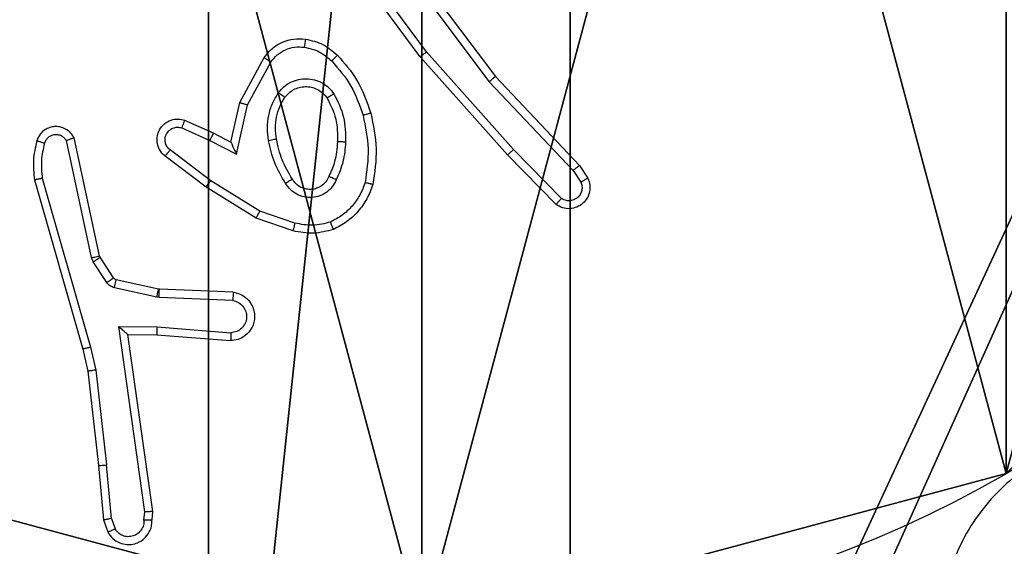
# Model space of a CAD drawing. Units: centimetres. Extents: x -192 to 192, y -150 to 170.
# Drawn here: x 36 to 39, y 13 to 14 of the extents above; entities that cross this region are included whole.
import ezdxf

# ---------------------------------------------------------------- set-up
doc = ezdxf.new("R2010")
doc.units = ezdxf.units.CM
doc.header["$LTSCALE"] = 2.54
doc.layers.get('0').update_dxf_attribs({"true_color": 0xff5454})
doc.layers.add('VP-EQ', color=7, linetype='Continuous', true_color=0x8a3492)

# ---------------------------------------------------------------- blocks, each defined once
blk = doc.blocks.new('Komponent_2')
at = {"color": 59, "true_color": 0x614a34}
mesh = blk.add_polyface(dxfattribs=at)
corners = [(9, 0, 119.2418), (4.95, 0.2576, 119.2418), (4.95, 0, 119.2418), (8.7424, 4.0502, 119.2418), (9, 4.0502, 119.2418), (0, 0, 119.2418), (0.2576, 4.05, 119.2418), (0, 4.05, 119.2418), (4.05, 0, 119.2418), (0.2576, 4.95, 119.2418), (4.0498, 8.7424, 119.2418), (4.05, 0.2576, 119.2418), (4.9498, 8.7424, 119.2418), (4.9498, 9, 119.2418), (9, 9, 119.2418), (8.7424, 4.9502, 119.2418), (9, 4.9502, 119.2418), (0, 9, 119.2418), (0, 4.95, 119.2418), (4.0498, 9, 119.2418)]
mesh.append_faces([[corners[k] for k in face] for face in [(0, 1, 2), (3, 0, 4), (5, 6, 7), (14, 15, 16), (9, 17, 18)]], dxfattribs={"vtx0": -1, "color": 59})
mesh.append_faces([[corners[k] for k in face] for face in [(6, 8, 9), (10, 11, 12), (12, 1, 13), (13, 1, 14), (15, 1, 3), (17, 9, 19), (19, 9, 10)]], dxfattribs={"vtx0": -1, "vtx1": -1, "color": 59})
mesh.append_faces([[corners[k] for k in face] for face in [(1, 0, 3), (9, 8, 10), (14, 1, 15)]], dxfattribs={"vtx0": -1, "vtx1": -1, "vtx2": -1, "color": 59})
mesh.append_faces([[corners[k] for k in face] for face in [(6, 5, 8), (10, 8, 11), (12, 11, 1)]], dxfattribs={"vtx0": -1, "vtx2": -1, "color": 59})
mesh = blk.add_polyface(dxfattribs=at)
corners = [(4.0498, 9), (0, 4.95), (0, 9), (0.2576, 4.95), (0.2576, 4.05), (4.9498, 8.7424), (4.05, 0.2576), (4.0498, 8.7424), (4.95, 0.2576), (0, 0), (0, 4.05), (4.05, 0), (9, 9), (4.9498, 9), (4.95, 0), (8.7424, 4.9502), (9, 4.9502), (8.7424, 4.0502), (9, 0), (9, 4.0502)]
mesh.append_faces([[corners[k] for k in face] for face in [(0, 1, 2), (4, 9, 10), (12, 5, 13), (15, 12, 16), (18, 17, 19)]], dxfattribs={"vtx0": -1, "color": 59})
mesh.append_faces([[corners[k] for k in face] for face in [(1, 0, 3), (3, 0, 4), (5, 6, 7), (6, 5, 8), (9, 4, 11), (7, 4, 0), (11, 7, 6), (8, 12, 14), (14, 17, 18), (17, 14, 15)]], dxfattribs={"vtx0": -1, "vtx1": -1, "color": 59})
mesh.append_faces([[corners[k] for k in face] for face in [(11, 4, 7), (5, 12, 8), (14, 12, 15)]], dxfattribs={"vtx0": -1, "vtx1": -1, "vtx2": -1, "color": 59})
blk = doc.blocks.new('Grupuj_11')
at = {"color": 0}
blk.add_blockref('Komponent_2', (0.3, 0.3), dxfattribs=at)
blk = doc.blocks.new('noga_WOODEN_LOW_1')
at = {"color": 0}
blk.add_blockref('Grupuj_11', (0, 0), dxfattribs=at)
blk = doc.blocks.new('Grupuj_12')
at = {"color": 0}
mesh = blk.add_polyface(dxfattribs=at)
corners = [(0.2886, 0, 1.5), (0, 25.7902, 1.5), (0, 0.8098, 1.5), (0.2886, 26.6, 1.5), (9.3114, 0, 1.5), (9.3114, 26.6, 1.5), (9.6, 0.8098, 1.5), (9.6, 25.7902, 1.5)]
mesh.append_faces([[corners[k] for k in face] for face in [(0, 1, 2), (5, 6, 7)]], dxfattribs={"vtx0": -1, "color": 0})
mesh.append_faces([[corners[k] for k in face] for face in [(1, 0, 3), (3, 4, 5)]], dxfattribs={"vtx0": -1, "vtx1": -1, "color": 0})
mesh.append_faces([[corners[k] for k in face] for face in [(3, 0, 4), (5, 4, 6)]], dxfattribs={"vtx0": -1, "vtx2": -1, "color": 0})
mesh = blk.add_polyface(dxfattribs=at)
corners = [(0, 25.7902), (0.2886, 0), (0, 0.8098), (0.2886, 26.6), (9.3114, 0), (9.3114, 26.6), (9.6, 25.7902), (9.6, 0.8098)]
mesh.append_faces([[corners[k] for k in face] for face in [(0, 1, 2), (4, 6, 7)]], dxfattribs={"vtx0": -1, "color": 0})
mesh.append_faces([[corners[k] for k in face] for face in [(1, 3, 4)]], dxfattribs={"vtx0": -1, "vtx1": -1, "color": 0})
mesh.append_faces([[corners[k] for k in face] for face in [(1, 0, 3), (4, 3, 5), (4, 5, 6)]], dxfattribs={"vtx0": -1, "vtx2": -1, "color": 0})
blk = doc.blocks.new('3DGeom_3912_Defintion_2')
at = {"color": 18, "true_color": 0x030303, "yscale": 0.3564000000000001, "rotation": 360}
blk.add_blockref('Grupuj_12', (-4.7217, -4.7842, -0.4824), dxfattribs=at)
blk = doc.blocks.new('Grupuj_89')
at = {"color": 0}
for centre in [(2.187, 2.187), (2.187, 2.187, 9.3756), (2.187, 2.187), (2.187, 2.187, 9.3756), (2.187, 2.187), (2.187, 2.187, 9.3756), (2.187, 2.187), (2.187, 2.187, 9.3756), (2.187, 2.187), (2.187, 2.187, 9.3756), (2.187, 2.187), (2.187, 2.187, 9.3756), (2.187, 2.187), (2.187, 2.187, 9.3756), (2.187, 2.187), (2.187, 2.187, 9.3756), (2.187, 2.187), (2.187, 2.187, 9.3756), (2.187, 2.187), (2.187, 2.187, 9.3756), (2.187, 2.187), (2.187, 2.187, 9.3756), (2.187, 2.187), (2.187, 2.187, 9.3756), (2.187, 2.187), (2.187, 2.187, 9.3756)]:
    blk.add_circle(centre, 2.9088, dxfattribs=at)
mesh = blk.add_polyface(dxfattribs=at)
corners = [(-0.332, 3.6414), (-0.332, 0.7327), (-0.7217, 2.187), (0.7327, 4.7061), (0.7327, -0.332), (2.187, -0.7217), (2.187, 5.0958), (3.6414, 4.7061), (3.6414, -0.332), (4.7061, 3.6414), (4.7061, 0.7327), (5.0958, 2.187)]
mesh.append_faces([[corners[k] for k in face] for face in [(0, 1, 2), (10, 9, 11)]], dxfattribs={"vtx0": -1, "color": 0})
mesh.append_faces([[corners[k] for k in face] for face in [(1, 3, 4), (4, 3, 5), (5, 7, 8), (8, 9, 10)]], dxfattribs={"vtx0": -1, "vtx1": -1, "color": 0})
mesh.append_faces([[corners[k] for k in face] for face in [(1, 0, 3), (5, 3, 6), (5, 6, 7), (8, 7, 9)]], dxfattribs={"vtx0": -1, "vtx2": -1, "color": 0})
mesh = blk.add_polyface(dxfattribs=at)
corners = [(-0.332, 0.7327, 9.3756), (-0.332, 3.6414, 9.3756), (-0.7217, 2.187, 9.3756), (0.7327, -0.332, 9.3756), (0.7327, 4.7061, 9.3756), (2.187, -0.7217, 9.3756), (2.187, 5.0958, 9.3756), (3.6414, -0.332, 9.3756), (3.6414, 4.7061, 9.3756), (4.7061, 0.7327, 9.3756), (4.7061, 3.6414, 9.3756), (5.0958, 2.187, 9.3756)]
mesh.append_faces([[corners[k] for k in face] for face in [(0, 1, 2), (10, 9, 11)]], dxfattribs={"vtx0": -1, "color": 0})
mesh.append_faces([[corners[k] for k in face] for face in [(1, 3, 4), (4, 5, 6), (6, 7, 8), (8, 9, 10)]], dxfattribs={"vtx0": -1, "vtx1": -1, "color": 0})
mesh.append_faces([[corners[k] for k in face] for face in [(1, 0, 3), (4, 3, 5), (6, 5, 7), (8, 7, 9)]], dxfattribs={"vtx0": -1, "vtx2": -1, "color": 0})
mesh = blk.add_polyface(dxfattribs=at)
corners = [(2.187, -0.7217, 9.3756), (0.7327, -0.332), (2.187, -0.7217), (0.7327, -0.332, 9.3756)]
mesh.append_faces([[corners[k] for k in face] for face in [(0, 1, 2), (1, 0, 3)]], dxfattribs={"vtx0": -1, "color": 0})
mesh = blk.add_polyface(dxfattribs=at)
corners = [(3.6414, -0.332, 9.3756), (2.187, -0.7217), (3.6414, -0.332), (2.187, -0.7217, 9.3756)]
mesh.append_faces([[corners[k] for k in face] for face in [(0, 1, 2), (1, 0, 3)]], dxfattribs={"vtx0": -1, "color": 0})
blk = doc.blocks.new('Grupuj_82')
at = {"color": 0}
mesh = blk.add_polyface(dxfattribs=at)
corners = [(9.2052, 0, 0.5), (0.8825, 6.5, 0.5), (0.8825, 0, 0.5), (9.2052, 6.5, 0.5)]
mesh.append_faces([[corners[k] for k in face] for face in [(0, 1, 2), (1, 0, 3)]], dxfattribs={"vtx0": -1, "color": 0})
mesh = blk.add_polyface(dxfattribs=at)
corners = [(9.1365, 6.5), (0.9511, 0), (0.9511, 6.5), (9.1365, 0)]
mesh.append_faces([[corners[k] for k in face] for face in [(0, 1, 2), (1, 0, 3)]], dxfattribs={"vtx0": -1, "color": 0})
blk = doc.blocks.new('Grupuj_14')
at = {"color": 0}
for name, p in [('Grupuj_82', (0, 0, 9.5033)), ('Grupuj_89', (2.9313, 1.0733, 0.2))]:
    blk.add_blockref(name, p, dxfattribs=at)
blk = doc.blocks.new('kotwa_WOODEN_LOW_1')
at = {"color": 254, "true_color": 0xe2e2e2}
blk.add_blockref('Grupuj_14', (0, 0), dxfattribs=at)
blk = doc.blocks.new('Grupuj_13')
at = {"color": 0, "extrusion": (8.93165e-17, -4.44089e-16, -1)}
blk.add_blockref('3DGeom_3912_Defintion_2', (-5.116, 4.7842, -130.0626), dxfattribs=at)
at = {"color": 0}
for name, p in [('noga_WOODEN_LOW_1', (0.2377, 0, 9.8033)), ('kotwa_WOODEN_LOW_1', (0, 1.55, -0.2))]:
    blk.add_blockref(name, p, dxfattribs=at)
blk = doc.blocks.new('Grupuj_1')
at = {"color": 0}
blk.add_blockref('Grupuj_13', (74, 10.9799), dxfattribs=at)
blk = doc.blocks.new('wd1561')
at = {"color": 7, "linetype": 'Continuous', "lineweight": 25}
for p, q in [((-337.0689, 43.7859), (-336.8436, 43.4872)), ((-337.0308, 43.5358), (-337.2011, 43.766)), ((-337.0151, 43.5482), (-337.1834, 43.7756)), ((-337.0848, 43.7738), (-336.8588, 43.474)), ((-336.8137, 43.2919), (-337.0308, 43.5358)), ((-336.7989, 43.3053), (-337.0151, 43.5482)), ((-337.4798, 43.4222), (-337.4187, 43.5345)), ((-337.4605, 43.4165), (-337.4025, 43.5226)), ((-336.8436, 43.4872), (-336.6347, 43.2659)), ((-336.8588, 43.474), (-336.6502, 43.2532)), ((-337.5017, 43.3238), (-337.4798, 43.4222)), ((-337.4878, 43.2938), (-337.4605, 43.4165)), ((-337.6168, 43.3781), (-337.5455, 43.3466)), ((-337.6242, 43.3592), (-337.5542, 43.3283)), ((-337.5455, 43.3466), (-337.5017, 43.3238)), ((-337.8484, 43.0367), (-337.9111, 43.3275)), ((-337.8288, 43.0412), (-337.8921, 43.3347)), ((-337.5542, 43.3283), (-337.4878, 43.2938)), ((-337.5519, 43.2279), (-337.6529, 43.3044)), ((-336.6927, 43.1691), (-336.8137, 43.2919)), ((-336.6794, 43.184), (-336.7989, 43.3053)), ((-337.5636, 43.2119), (-337.6652, 43.2889)), ((-336.6502, 43.2532), (-336.631, 43.2243)), ((-336.6347, 43.2659), (-336.6137, 43.2345)), ((-337.9907, 43.23), (-337.8701, 42.8094)), ((-337.9712, 43.234), (-337.8507, 42.814)), ((-337.4298, 43.1526), (-337.5519, 43.2279)), ((-337.4389, 43.1351), (-337.5636, 43.2119)), ((-337.3426, 43.1224), (-337.4298, 43.1526)), ((-337.3471, 43.1032), (-337.4389, 43.1351)), ((-337.8441, 43.0264), (-337.8484, 43.0367)), ((-337.8105, 42.9751), (-337.8441, 43.0264)), ((-337.8273, 43.0376), (-337.8288, 43.0412)), ((-337.7937, 42.9864), (-337.8273, 43.0376)), ((-337.6815, 42.9583), (-337.7872, 42.9819)), ((-337.6859, 42.9385), (-337.7916, 42.962)), ((-337.6797, 42.9581), (-337.6815, 42.9583)), ((-337.4955, 42.9507), (-337.6797, 42.9581)), ((-337.6805, 42.9378), (-337.6859, 42.9385)), ((-337.4972, 42.9304), (-337.6805, 42.9378)), ((-337.7809, 42.8653), (-337.6855, 42.8643)), ((-337.7162, 42.4049), (-337.7809, 42.8653)), ((-337.6855, 42.8643), (-337.5017, 42.85)), ((-337.7578, 42.8454), (-337.6863, 42.8447)), ((-337.696, 42.4058), (-337.7578, 42.8454)), ((-337.6863, 42.8447), (-337.5023, 42.8304)), ((-337.8701, 42.8094), (-337.8577, 42.7545)), ((-337.8507, 42.814), (-337.838, 42.7574)), ((-337.8577, 42.7545), (-337.8312, 42.52)), ((-337.838, 42.7574), (-337.8113, 42.5216)), ((-337.8312, 42.52), (-337.8187, 42.3847)), ((-337.7991, 42.3885), (-337.8113, 42.5216)), ((-337.8187, 42.3847), (-337.8082, 42.3548)), ((-337.7991, 42.3885), (-337.7899, 42.3624)), ((-337.7181, 42.3845), (-337.7162, 42.4049)), ((-337.698, 42.3847), (-337.696, 42.4058))]:
    blk.add_line(p, q, dxfattribs=at)
for points, knots in [([(-337.4187, 43.5345), (-337.4124, 43.5424), (-337.3998, 43.558), (-337.3738, 43.5733), (-337.3453, 43.5817), (-337.3259, 43.5805), (-337.3163, 43.5799)], [0, 0, 0, 0, 0.255773, 0.507725, 0.755821, 1, 1, 1, 1]), ([(-337.4025, 43.5226), (-337.3975, 43.5289), (-337.3874, 43.5415), (-337.3665, 43.5542), (-337.3431, 43.5613), (-337.327, 43.5604), (-337.319, 43.5599)], [0, 0, 0, 0, 0.250096, 0.499985, 0.749996, 1, 1, 1, 1]), ([(-337.3163, 43.5799), (-337.3163, 43.5796), (-337.3164, 43.5789), (-337.317, 43.5744), (-337.3179, 43.5677), (-337.3186, 43.5625), (-337.319, 43.5599)], [0, 0, 0, 0, 0.250517, 0.500245, 0.749837, 1, 1, 1, 1]), ([(-337.3163, 43.5799), (-337.3013, 43.5765), (-337.2714, 43.5698), (-337.2482, 43.5498), (-337.2367, 43.5398)], [0, 0, 0, 0, 0.5000623, 1, 1, 1, 1]), ([(-337.319, 43.5599), (-337.3062, 43.557), (-337.2806, 43.5512), (-337.2608, 43.5341), (-337.2509, 43.5256)], [0, 0, 0, 0, 0.499989, 1, 1, 1, 1]), ([(-337.2367, 43.5398), (-337.2369, 43.5395), (-337.2373, 43.5391), (-337.2406, 43.5358), (-337.2453, 43.5311), (-337.249, 43.5274), (-337.2509, 43.5256)], [0, 0, 0, 0, 0.250424, 0.499953, 0.749887, 1, 1, 1, 1]), ([(-337.2367, 43.5398), (-337.2194, 43.5202), (-337.1822, 43.4778), (-337.1636, 43.4245), (-337.1536, 43.3959)], [0, 0, 0, 0, 0.4629, 1, 1, 1, 1]), ([(-337.0308, 43.5358), (-337.0306, 43.5359), (-337.0302, 43.5361), (-337.0279, 43.538), (-337.025, 43.5402), (-337.0222, 43.5425), (-337.0188, 43.5452), (-337.0164, 43.5472), (-337.0151, 43.5482)], [0, 0, 0, 0, 0.198501, 0.430776, 0.560111, 0.69812, 0.844893, 1, 1, 1, 1]), ([(-337.4187, 43.5345), (-337.4185, 43.5343), (-337.418, 43.534), (-337.4151, 43.5318), (-337.4119, 43.5294), (-337.4091, 43.5273), (-337.4059, 43.525), (-337.4036, 43.5234), (-337.4025, 43.5226)], [0, 0, 0, 0, 0.235851, 0.481103, 0.607137, 0.735655, 0.866639, 1, 1, 1, 1]), ([(-337.2509, 43.5256), (-337.2335, 43.5056), (-337.1987, 43.4656), (-337.1815, 43.4155), (-337.1728, 43.3904)], [0, 0, 0, 0, 0.499998, 1, 1, 1, 1]), ([(-336.8436, 43.4872), (-336.8438, 43.487), (-336.8441, 43.4867), (-336.8463, 43.4848), (-336.8491, 43.4824), (-336.8518, 43.48), (-336.8551, 43.4771), (-336.8575, 43.4751), (-336.8588, 43.474)], [0, 0, 0, 0, 0.198269, 0.431002, 0.559862, 0.697961, 0.84486, 1, 1, 1, 1]), ([(-337.3835, 43.4468), (-337.3792, 43.4519), (-337.3705, 43.4623), (-337.3532, 43.4733), (-337.3341, 43.4803), (-337.3137, 43.4824), (-337.2935, 43.4795), (-337.2746, 43.4719), (-337.2579, 43.4601), (-337.2496, 43.4494), (-337.2455, 43.444)], [0, 0, 0, 0, 0.124969, 0.250023, 0.37497, 0.499865, 0.624993, 0.750065, 0.875017, 1, 1, 1, 1]), ([(-337.4079, 43.3283), (-337.4093, 43.3386), (-337.412, 43.3591), (-337.4083, 43.3901), (-337.3995, 43.4201), (-337.3888, 43.4379), (-337.3835, 43.4468)], [0, 0, 0, 0, 0.249948, 0.500007, 0.750035, 1, 1, 1, 1]), ([(-337.3835, 43.4468), (-337.3814, 43.4453), (-337.3771, 43.4423), (-337.3717, 43.4385), (-337.368, 43.4359), (-337.3674, 43.4356), (-337.3672, 43.4355)], [0, 0, 0, 0, 0.25028, 0.499962, 0.750116, 1, 1, 1, 1]), ([(-337.3672, 43.4355), (-337.3641, 43.4391), (-337.358, 43.4465), (-337.3458, 43.4548), (-337.3319, 43.4603), (-337.3167, 43.4624), (-337.3012, 43.4609), (-337.2862, 43.4554), (-337.2725, 43.4464), (-337.2658, 43.4378), (-337.2624, 43.4335)], [0, 0, 0, 0, 0.115924, 0.234393, 0.355544, 0.479195, 0.605581, 0.734409, 0.865951, 1, 1, 1, 1]), ([(-337.2455, 43.444), (-337.2477, 43.4426), (-337.2521, 43.4398), (-337.2577, 43.4364), (-337.2616, 43.434), (-337.2622, 43.4336), (-337.2624, 43.4335)], [0, 0, 0, 0, 0.250247, 0.500046, 0.749992, 1, 1, 1, 1]), ([(-337.2455, 43.444), (-337.236, 43.4251), (-337.2169, 43.3873), (-337.2165, 43.345), (-337.2163, 43.3238)], [0, 0, 0, 0, 0.5, 1, 1, 1, 1]), ([(-337.4798, 43.4222), (-337.4796, 43.4221), (-337.4791, 43.422), (-337.4762, 43.4211), (-337.4726, 43.42), (-337.4691, 43.419), (-337.465, 43.4178), (-337.462, 43.4169), (-337.4605, 43.4165)], [0, 0, 0, 0, 0.207367, 0.442774, 0.57147, 0.707454, 0.850288, 1, 1, 1, 1]), ([(-337.3883, 43.332), (-337.3895, 43.341), (-337.392, 43.3589), (-337.3889, 43.386), (-337.3811, 43.4122), (-337.3718, 43.4277), (-337.3672, 43.4355)], [0, 0, 0, 0, 0.250003, 0.500005, 0.750006, 1, 1, 1, 1]), ([(-337.2624, 43.4335), (-337.2538, 43.4164), (-337.2366, 43.3823), (-337.2365, 43.3441), (-337.2364, 43.325)], [0, 0, 0, 0, 0.500001, 1, 1, 1, 1]), ([(-337.1536, 43.3959), (-337.1539, 43.3958), (-337.1545, 43.3955), (-337.1589, 43.3943), (-337.1653, 43.3925), (-337.1703, 43.3911), (-337.1728, 43.3904)], [0, 0, 0, 0, 0.2503696, 0.5002171, 0.7497183, 1, 1, 1, 1]), ([(-337.1728, 43.3904), (-337.1671, 43.3627), (-337.1556, 43.3073), (-337.1637, 43.2512), (-337.1677, 43.2232)], [0, 0, 0, 0, 0.500001, 1, 1, 1, 1]), ([(-337.1536, 43.3959), (-337.1475, 43.3665), (-337.1353, 43.3077), (-337.144, 43.2483), (-337.1484, 43.2186)], [0, 0, 0, 0, 0.4999981, 1, 1, 1, 1]), ([(-337.6652, 43.2889), (-337.6658, 43.2894), (-337.6712, 43.2936), (-337.6779, 43.3016), (-337.6835, 43.314), (-337.686, 43.3259), (-337.6853, 43.3401), (-337.6797, 43.3559), (-337.6679, 43.3702), (-337.6513, 43.3793), (-337.6334, 43.3824), (-337.6222, 43.3795), (-337.6168, 43.3781)], [0, 0, 0, 0, 0.014971, 0.141187, 0.210722, 0.29381, 0.390461, 0.500651, 0.635503, 0.76365, 0.885209, 1, 1, 1, 1]), ([(-337.6168, 43.3781), (-337.6169, 43.3778), (-337.6171, 43.3773), (-337.6184, 43.3741), (-337.6198, 43.3704), (-337.6211, 43.367), (-337.6226, 43.3633), (-337.6236, 43.3606), (-337.6242, 43.3592)], [0, 0, 0, 0, 0.227821, 0.470111, 0.596904, 0.727347, 0.86189, 1, 1, 1, 1]), ([(-337.8921, 43.3347), (-337.8948, 43.3391), (-337.9001, 43.3478), (-337.9125, 43.357), (-337.9265, 43.3622), (-337.9402, 43.363), (-337.9532, 43.3604), (-337.9657, 43.3543), (-337.978, 43.3433), (-337.9825, 43.3326), (-337.9849, 43.3268)], [0, 0, 0, 0, 0.128857, 0.254889, 0.378255, 0.500392, 0.595378, 0.710339, 0.845255, 1, 1, 1, 1]), ([(-337.9111, 43.3275), (-337.9128, 43.3299), (-337.9162, 43.3346), (-337.9235, 43.3396), (-337.9319, 43.3423), (-337.9406, 43.3425), (-337.9491, 43.3402), (-337.9565, 43.3356), (-337.9625, 43.3291), (-337.9647, 43.3237), (-337.9657, 43.321)], [0, 0, 0, 0, 0.125095, 0.25016, 0.37519, 0.500196, 0.625001, 0.750085, 0.875031, 1, 1, 1, 1]), ([(-337.6529, 43.3044), (-337.6556, 43.3069), (-337.6611, 43.312), (-337.6654, 43.3225), (-337.666, 43.3337), (-337.6626, 43.3444), (-337.6557, 43.3534), (-337.6461, 43.3592), (-337.635, 43.3617), (-337.6278, 43.3601), (-337.6242, 43.3592)], [0, 0, 0, 0, 0.1251219, 0.2502705, 0.3749749, 0.5000391, 0.6248276, 0.7500019, 0.8749785, 1, 1, 1, 1]), ([(-337.5455, 43.3466), (-337.5456, 43.3463), (-337.5458, 43.3457), (-337.5477, 43.3415), (-337.5507, 43.3354), (-337.553, 43.3307), (-337.5542, 43.3283)], [0, 0, 0, 0, 0.250294, 0.499987, 0.749777, 1, 1, 1, 1]), ([(-337.9849, 43.3268), (-337.9884, 43.3108), (-337.9956, 43.2789), (-337.9923, 43.2463), (-337.9907, 43.23)], [0, 0, 0, 0, 0.499995, 1, 1, 1, 1]), ([(-337.9657, 43.321), (-337.9682, 43.3218), (-337.9733, 43.3232), (-337.9796, 43.3252), (-337.984, 43.3265), (-337.9846, 43.3267), (-337.9849, 43.3268)], [0, 0, 0, 0, 0.250623, 0.500601, 0.750281, 1, 1, 1, 1]), ([(-337.9657, 43.321), (-337.969, 43.3066), (-337.9754, 43.2779), (-337.9726, 43.2486), (-337.9712, 43.234)], [0, 0, 0, 0, 0.500003, 1, 1, 1, 1]), ([(-337.8921, 43.3347), (-337.8924, 43.3346), (-337.8929, 43.3344), (-337.8962, 43.3331), (-337.8999, 43.3317), (-337.9033, 43.3305), (-337.9071, 43.3291), (-337.9098, 43.328), (-337.9111, 43.3275)], [0, 0, 0, 0, 0.228503, 0.47063, 0.597195, 0.727681, 0.862136, 1, 1, 1, 1]), ([(-337.5017, 43.3238), (-337.5016, 43.3236), (-337.5015, 43.3233), (-337.5004, 43.3209), (-337.4988, 43.3173), (-337.4963, 43.312), (-337.4927, 43.304), (-337.4896, 43.2976), (-337.4878, 43.2938)], [0, 0, 0, 0, 0.1015906, 0.2142984, 0.3445529, 0.4959488, 0.6981767, 1, 1, 1, 1]), ([(-337.4079, 43.3283), (-337.4054, 43.3288), (-337.4002, 43.3297), (-337.3937, 43.3309), (-337.3892, 43.3318), (-337.3886, 43.3319), (-337.3883, 43.332)], [0, 0, 0, 0, 0.250213, 0.50001, 0.750328, 1, 1, 1, 1]), ([(-337.3656, 43.2213), (-337.3756, 43.238), (-337.3957, 43.2713), (-337.4039, 43.3093), (-337.4079, 43.3283)], [0, 0, 0, 0, 0.499988, 1, 1, 1, 1]), ([(-337.3487, 43.2321), (-337.3581, 43.2477), (-337.3769, 43.2787), (-337.3845, 43.3142), (-337.3883, 43.332)], [0, 0, 0, 0, 0.499998, 1, 1, 1, 1]), ([(-337.2364, 43.325), (-337.2378, 43.3082), (-337.2404, 43.2782), (-337.2526, 43.2507), (-337.258, 43.2386)], [0, 0, 0, 0, 0.558753, 1, 1, 1, 1]), ([(-337.2163, 43.3238), (-337.2176, 43.3076), (-337.2203, 43.2751), (-337.2331, 43.2452), (-337.2396, 43.2302)], [0, 0, 0, 0, 0.5000116, 1, 1, 1, 1]), ([(-337.2163, 43.3238), (-337.2181, 43.3239), (-337.2215, 43.3241), (-337.2261, 43.3243), (-337.2298, 43.3245), (-337.2333, 43.3247), (-337.2359, 43.3249), (-337.2362, 43.325), (-337.2364, 43.325)], [0, 0, 0, 0, 0.169075, 0.325913, 0.469764, 0.600535, 0.825141, 1, 1, 1, 1]), ([(-337.6652, 43.2889), (-337.6652, 43.289), (-337.665, 43.2891), (-337.6642, 43.2902), (-337.6628, 43.2918), (-337.6607, 43.2945), (-337.6573, 43.2988), (-337.6543, 43.3026), (-337.6529, 43.3044)], [0, 0, 0, 0, 0.139728, 0.274927, 0.406456, 0.533902, 0.774716, 1, 1, 1, 1]), ([(-336.8137, 43.2919), (-336.8135, 43.292), (-336.8131, 43.2923), (-336.8106, 43.2945), (-336.8078, 43.297), (-336.8052, 43.2994), (-336.8022, 43.3022), (-336.8, 43.3043), (-336.7989, 43.3053)], [0, 0, 0, 0, 0.217816, 0.456335, 0.583886, 0.71731, 0.856089, 1, 1, 1, 1]), ([(-336.6347, 43.2659), (-336.6349, 43.2658), (-336.6352, 43.2654), (-336.6374, 43.2635), (-336.6402, 43.2612), (-336.6431, 43.2589), (-336.6465, 43.2562), (-336.6489, 43.2542), (-336.6502, 43.2532)], [0, 0, 0, 0, 0.198258, 0.430993, 0.560024, 0.697988, 0.844861, 1, 1, 1, 1]), ([(-337.9712, 43.234), (-337.9728, 43.2337), (-337.9758, 43.233), (-337.9799, 43.2321), (-337.9835, 43.2313), (-337.9871, 43.2306), (-337.99, 43.23), (-337.9905, 43.23), (-337.9907, 43.23)], [0, 0, 0, 0, 0.152099, 0.296697, 0.433617, 0.561882, 0.796742, 1, 1, 1, 1]), ([(-337.5636, 43.2119), (-337.5634, 43.2122), (-337.5629, 43.2126), (-337.5603, 43.2162), (-337.5564, 43.2216), (-337.5534, 43.2258), (-337.5519, 43.2279)], [0, 0, 0, 0, 0.249644, 0.500127, 0.749757, 1, 1, 1, 1]), ([(-337.3487, 43.2321), (-337.3487, 43.2321), (-337.3489, 43.2319), (-337.3504, 43.2308), (-337.353, 43.2292), (-337.3562, 43.2272), (-337.3605, 43.2245), (-337.3639, 43.2224), (-337.3656, 43.2213)], [0, 0, 0, 0, 0.124504, 0.332476, 0.468513, 0.624477, 0.801744, 1, 1, 1, 1]), ([(-337.2396, 43.2302), (-337.2425, 43.2244), (-337.2484, 43.2126), (-337.2629, 43.1988), (-337.2803, 43.1894), (-337.2997, 43.1853), (-337.3195, 43.1866), (-337.3382, 43.1934), (-337.3544, 43.205), (-337.3619, 43.2159), (-337.3656, 43.2213)], [0, 0, 0, 0, 0.124942, 0.249942, 0.374979, 0.499923, 0.625016, 0.74988, 0.874918, 1, 1, 1, 1]), ([(-337.258, 43.2386), (-337.2602, 43.234), (-337.2645, 43.225), (-337.2754, 43.215), (-337.288, 43.2085), (-337.3012, 43.2058), (-337.3144, 43.2066), (-337.3273, 43.2109), (-337.3399, 43.2192), (-337.3456, 43.2277), (-337.3487, 43.2321)], [0, 0, 0, 0, 0.133352, 0.261503, 0.384597, 0.50255, 0.612272, 0.730136, 0.85938, 1, 1, 1, 1]), ([(-337.2396, 43.2302), (-337.2415, 43.2311), (-337.2451, 43.2327), (-337.2498, 43.2348), (-337.2532, 43.2363), (-337.256, 43.2376), (-337.2577, 43.2384), (-337.2579, 43.2386), (-337.258, 43.2386)], [0, 0, 0, 0, 0.198297, 0.37587, 0.532004, 0.667628, 0.875112, 1, 1, 1, 1]), ([(-337.1677, 43.2232), (-337.1717, 43.2127), (-337.1796, 43.1917), (-337.1996, 43.1644), (-337.2241, 43.141), (-337.2439, 43.1305), (-337.2538, 43.1252)], [0, 0, 0, 0, 0.249938, 0.499973, 0.750024, 1, 1, 1, 1]), ([(-337.1484, 43.2186), (-337.1528, 43.2065), (-337.1617, 43.1825), (-337.1844, 43.1512), (-337.2125, 43.1247), (-337.2352, 43.1128), (-337.2465, 43.1069)], [0, 0, 0, 0, 0.249994, 0.500024, 0.750008, 1, 1, 1, 1]), ([(-337.1484, 43.2186), (-337.1487, 43.2186), (-337.1492, 43.2187), (-337.1524, 43.2194), (-337.1561, 43.2203), (-337.1596, 43.2212), (-337.1635, 43.2222), (-337.1663, 43.2229), (-337.1677, 43.2232)], [0, 0, 0, 0, 0.221722, 0.461854, 0.589148, 0.721598, 0.858377, 1, 1, 1, 1]), ([(-336.6137, 43.2345), (-336.6116, 43.2287), (-336.6075, 43.2178), (-336.6085, 43.2004), (-336.6143, 43.1846), (-336.6253, 43.171), (-336.6403, 43.1615), (-336.658, 43.1575), (-336.6767, 43.1594), (-336.6874, 43.1658), (-336.6927, 43.1691)], [0, 0, 0, 0, 0.13074, 0.245061, 0.364107, 0.485874, 0.610313, 0.737511, 0.867397, 1, 1, 1, 1]), ([(-336.631, 43.2243), (-336.6298, 43.2209), (-336.6275, 43.2142), (-336.6283, 43.2033), (-336.6324, 43.1934), (-336.6395, 43.1852), (-336.6487, 43.1797), (-336.6593, 43.1776), (-336.6701, 43.1787), (-336.6763, 43.1822), (-336.6794, 43.184)], [0, 0, 0, 0, 0.125128, 0.250184, 0.37498, 0.500036, 0.624912, 0.749973, 0.875044, 1, 1, 1, 1]), ([(-336.6137, 43.2345), (-336.6138, 43.2344), (-336.614, 43.2343), (-336.6151, 43.2335), (-336.6169, 43.2324), (-336.6199, 43.2306), (-336.6246, 43.2279), (-336.6289, 43.2255), (-336.631, 43.2243)], [0, 0, 0, 0, 0.138167, 0.272622, 0.403295, 0.529578, 0.771982, 1, 1, 1, 1]), ([(-336.6927, 43.1691), (-336.6925, 43.1692), (-336.6921, 43.1696), (-336.6898, 43.1721), (-336.6872, 43.175), (-336.6848, 43.1777), (-336.6822, 43.1807), (-336.6804, 43.1829), (-336.6794, 43.184)], [0, 0, 0, 0, 0.226812, 0.468108, 0.594954, 0.726268, 0.861332, 1, 1, 1, 1]), ([(-337.4389, 43.1351), (-337.4387, 43.1354), (-337.4384, 43.1359), (-337.4363, 43.1399), (-337.4333, 43.1457), (-337.431, 43.1503), (-337.4298, 43.1526)], [0, 0, 0, 0, 0.249852, 0.499506, 0.749578, 1, 1, 1, 1]), ([(-337.3426, 43.1224), (-337.3429, 43.121), (-337.3435, 43.1182), (-337.3445, 43.1143), (-337.3453, 43.1108), (-337.3461, 43.1071), (-337.3469, 43.1039), (-337.3471, 43.1034), (-337.3471, 43.1032)], [0, 0, 0, 0, 0.140945, 0.277583, 0.409461, 0.536474, 0.776671, 1, 1, 1, 1]), ([(-337.2538, 43.1252), (-337.2685, 43.1214), (-337.2979, 43.1139), (-337.3277, 43.1196), (-337.3426, 43.1224)], [0, 0, 0, 0, 0.499989, 1, 1, 1, 1]), ([(-337.2465, 43.1069), (-337.2466, 43.107), (-337.2468, 43.1074), (-337.2479, 43.11), (-337.2492, 43.1133), (-337.2505, 43.1166), (-337.2521, 43.1207), (-337.2532, 43.1237), (-337.2538, 43.1252)], [0, 0, 0, 0, 0.192218, 0.42272, 0.552503, 0.692085, 0.841297, 1, 1, 1, 1]), ([(-337.2465, 43.1069), (-337.263, 43.1025), (-337.2962, 43.0938), (-337.33, 43.1), (-337.3471, 43.1032)], [0, 0, 0, 0, 0.495026, 1, 1, 1, 1]), ([(-337.8484, 43.0367), (-337.8459, 43.0372), (-337.8407, 43.0383), (-337.8342, 43.0398), (-337.8297, 43.0409), (-337.8291, 43.0411), (-337.8288, 43.0412)], [0, 0, 0, 0, 0.250114, 0.499838, 0.749827, 1, 1, 1, 1]), ([(-337.8441, 43.0264), (-337.8416, 43.028), (-337.8367, 43.0312), (-337.8312, 43.0349), (-337.8279, 43.0372), (-337.8275, 43.0375), (-337.8273, 43.0376)], [0, 0, 0, 0, 0.279944, 0.55905, 0.779455, 1, 1, 1, 1]), ([(-337.8105, 42.9751), (-337.808, 42.9767), (-337.8031, 42.9799), (-337.7975, 42.9837), (-337.7943, 42.9859), (-337.7939, 42.9862), (-337.7937, 42.9864)], [0, 0, 0, 0, 0.279933, 0.559056, 0.779468, 1, 1, 1, 1]), ([(-337.7916, 42.962), (-337.7935, 42.9626), (-337.7973, 42.9636), (-337.8024, 42.9666), (-337.807, 42.9704), (-337.8093, 42.9735), (-337.8105, 42.9751)], [0, 0, 0, 0, 0.250109, 0.500239, 0.749872, 1, 1, 1, 1]), ([(-337.7872, 42.9819), (-337.7885, 42.9823), (-337.7911, 42.9832), (-337.7928, 42.9853), (-337.7937, 42.9864)], [0, 0, 0, 0, 0.483806, 1, 1, 1, 1]), ([(-337.7916, 42.962), (-337.791, 42.9649), (-337.7897, 42.9707), (-337.7882, 42.9773), (-337.7874, 42.9812), (-337.7873, 42.9816), (-337.7872, 42.9819)], [0, 0, 0, 0, 0.279673, 0.558917, 0.779497, 1, 1, 1, 1]), ([(-337.6859, 42.9385), (-337.6853, 42.9414), (-337.684, 42.9472), (-337.6825, 42.9537), (-337.6817, 42.9576), (-337.6816, 42.9581), (-337.6815, 42.9583)], [0, 0, 0, 0, 0.279679, 0.5589, 0.779505, 1, 1, 1, 1]), ([(-337.6805, 42.9378), (-337.6804, 42.9407), (-337.6801, 42.9467), (-337.6799, 42.9534), (-337.6797, 42.9573), (-337.6797, 42.9578), (-337.6797, 42.9581)], [0, 0, 0, 0, 0.279705, 0.558929, 0.77952, 1, 1, 1, 1]), ([(-337.4955, 42.9507), (-337.4897, 42.9495), (-337.4771, 42.9468), (-337.4629, 42.9368), (-337.453, 42.9252), (-337.4468, 42.9139), (-337.443, 42.9007), (-337.4423, 42.8867), (-337.4448, 42.8732), (-337.4514, 42.8576), (-337.4643, 42.8428), (-337.4832, 42.8323), (-337.4962, 42.831), (-337.5023, 42.8304)], [0, 0, 0, 0, 0.096965, 0.213466, 0.279257, 0.349992, 0.425607, 0.504881, 0.58047, 0.652192, 0.783436, 0.899382, 1, 1, 1, 1]), ([(-337.4955, 42.9507), (-337.4955, 42.9506), (-337.4955, 42.9505), (-337.4956, 42.9491), (-337.4958, 42.9471), (-337.496, 42.9437), (-337.4965, 42.9381), (-337.497, 42.9329), (-337.4972, 42.9304)], [0, 0, 0, 0, 0.13263, 0.262653, 0.390826, 0.516796, 0.762103, 1, 1, 1, 1]), ([(-337.4972, 42.9304), (-337.4924, 42.9292), (-337.4827, 42.9266), (-337.4711, 42.9165), (-337.4638, 42.9032), (-337.4618, 42.8881), (-337.4655, 42.8733), (-337.4742, 42.8609), (-337.4868, 42.8522), (-337.4968, 42.8507), (-337.5017, 42.85)], [0, 0, 0, 0, 0.124992, 0.249982, 0.374903, 0.499944, 0.624899, 0.749946, 0.874874, 1, 1, 1, 1]), ([(-337.7809, 42.8653), (-337.7779, 42.8626), (-337.7729, 42.8582), (-337.7667, 42.8529), (-337.7627, 42.8495), (-337.76, 42.8472), (-337.7582, 42.8457), (-337.7579, 42.8455), (-337.7578, 42.8454)], [0, 0, 0, 0, 0.300682, 0.503267, 0.65111, 0.781029, 0.895603, 1, 1, 1, 1]), ([(-337.6855, 42.8643), (-337.6856, 42.8617), (-337.6859, 42.8566), (-337.6863, 42.8501), (-337.6864, 42.8456), (-337.6864, 42.845), (-337.6863, 42.8447)], [0, 0, 0, 0, 0.250479, 0.499882, 0.750018, 1, 1, 1, 1]), ([(-337.5017, 42.85), (-337.5018, 42.8475), (-337.5019, 42.8426), (-337.5021, 42.836), (-337.5022, 42.8323), (-337.5023, 42.8306), (-337.5023, 42.8304), (-337.5023, 42.8304)], [0, 0, 0, 0, 0.238328, 0.483923, 0.737585, 0.868024, 1, 1, 1, 1]), ([(-337.8507, 42.814), (-337.8525, 42.8135), (-337.8559, 42.8127), (-337.8604, 42.8116), (-337.864, 42.8108), (-337.8672, 42.81), (-337.8696, 42.8094), (-337.8699, 42.8094), (-337.8701, 42.8094)], [0, 0, 0, 0, 0.1738812, 0.3340908, 0.4800269, 0.6119983, 0.8338355, 1, 1, 1, 1]), ([(-337.838, 42.7574), (-337.8396, 42.7572), (-337.8427, 42.7566), (-337.847, 42.756), (-337.8506, 42.7554), (-337.8542, 42.7549), (-337.8571, 42.7545), (-337.8575, 42.7545), (-337.8577, 42.7545)], [0, 0, 0, 0, 0.155116, 0.302313, 0.44022, 0.56907, 0.801665, 1, 1, 1, 1]), ([(-334.8837, 41.7505), (-334.9195, 41.7202), (-334.9985, 41.6535), (-335.1529, 41.6016), (-335.3233, 41.6023), (-335.4857, 41.6582), (-335.6187, 41.7663), (-335.7091, 41.9113), (-335.746, 42.078), (-335.7256, 42.2479), (-335.6503, 42.4015), (-335.5285, 42.5217), (-335.3736, 42.5945), (-335.2034, 42.6122), (-335.0371, 42.5727), (-334.8933, 42.4799), (-334.7882, 42.345), (-334.7335, 42.1829), (-334.7365, 42.0123), (-334.7893, 41.8608), (-334.8549, 41.7842), (-334.8837, 41.7505)], [0, 0, 0, 0, 0.044735, 0.098638, 0.151934, 0.205875, 0.260189, 0.313197, 0.366981, 0.420856, 0.474334, 0.527985, 0.581903, 0.635425, 0.689067, 0.74282, 0.796628, 0.850207, 0.903792, 0.957774, 1, 1, 1, 1]), ([(-337.8312, 42.52), (-337.8309, 42.52), (-337.8302, 42.5199), (-337.8257, 42.5202), (-337.8191, 42.5208), (-337.8139, 42.5213), (-337.8113, 42.5216)], [0, 0, 0, 0, 0.2504797, 0.4999889, 0.7500199, 1, 1, 1, 1]), ([(-337.7991, 42.3885), (-337.8006, 42.3881), (-337.8037, 42.3875), (-337.808, 42.3865), (-337.8115, 42.3858), (-337.8151, 42.3851), (-337.818, 42.3846), (-337.8185, 42.3847), (-337.8187, 42.3847)], [0, 0, 0, 0, 0.155826, 0.30297, 0.441215, 0.570775, 0.802347, 1, 1, 1, 1]), ([(-337.8082, 42.3548), (-337.8043, 42.349), (-337.7967, 42.3375), (-337.779, 42.3269), (-337.7599, 42.3226), (-337.7424, 42.3245), (-337.7268, 42.3308), (-337.7125, 42.3417), (-337.703, 42.3565), (-337.6983, 42.3717), (-337.6981, 42.3802), (-337.698, 42.3847)], [0, 0, 0, 0, 0.13166, 0.258867, 0.381564, 0.499848, 0.587759, 0.700363, 0.837495, 0.91565, 1, 1, 1, 1]), ([(-337.7181, 42.3845), (-337.7182, 42.3802), (-337.7184, 42.3715), (-337.7241, 42.3595), (-337.7332, 42.35), (-337.745, 42.3441), (-337.758, 42.3424), (-337.7709, 42.345), (-337.7823, 42.3518), (-337.7874, 42.3589), (-337.7899, 42.3624)], [0, 0, 0, 0, 0.125, 0.249983, 0.375092, 0.499999, 0.625066, 0.749849, 0.874866, 1, 1, 1, 1]), ([(-337.698, 42.3847), (-337.6981, 42.3847), (-337.6983, 42.3846), (-337.6997, 42.3845), (-337.7017, 42.3845), (-337.7051, 42.3845), (-337.7106, 42.3845), (-337.7157, 42.3845), (-337.7181, 42.3845)], [0, 0, 0, 0, 0.1333186, 0.2647736, 0.3934754, 0.5197276, 0.7645452, 1, 1, 1, 1]), ([(-337.696, 42.4058), (-337.6962, 42.4058), (-337.6967, 42.4056), (-337.6997, 42.4054), (-337.7034, 42.4052), (-337.7071, 42.4051), (-337.7114, 42.405), (-337.7146, 42.4049), (-337.7162, 42.4049)], [0, 0, 0, 0, 0.197971, 0.430615, 0.559857, 0.697602, 0.844601, 1, 1, 1, 1]), ([(-337.8082, 42.3548), (-337.8079, 42.3548), (-337.8074, 42.3549), (-337.8043, 42.3562), (-337.8008, 42.3576), (-337.7976, 42.359), (-337.7939, 42.3606), (-337.7912, 42.3618), (-337.7899, 42.3624)], [0, 0, 0, 0, 0.223157, 0.463528, 0.590787, 0.722163, 0.858846, 1, 1, 1, 1])]:
    blk.add_open_spline(points, degree=3, knots=knots, dxfattribs=at)
blk = doc.blocks.new('wd1561 2d')
at = {"layer": 'VP-EQ', "color": 0}
blk.add_blockref('wd1561', (5201.0923, 59.3052, 0.1387), dxfattribs=at)

msp = doc.modelspace()

# ---------------------------------------------------------------- block references
at = {"color": 0}
msp.add_blockref('Grupuj_1', (-41.9942, 0), dxfattribs=at)
at = {"layer": 'VP-EQ', "color": 0}
msp.add_blockref('wd1561 2d', (-4826.9415, -88.5345), dxfattribs=at)

doc.saveas('drawing.dxf')
